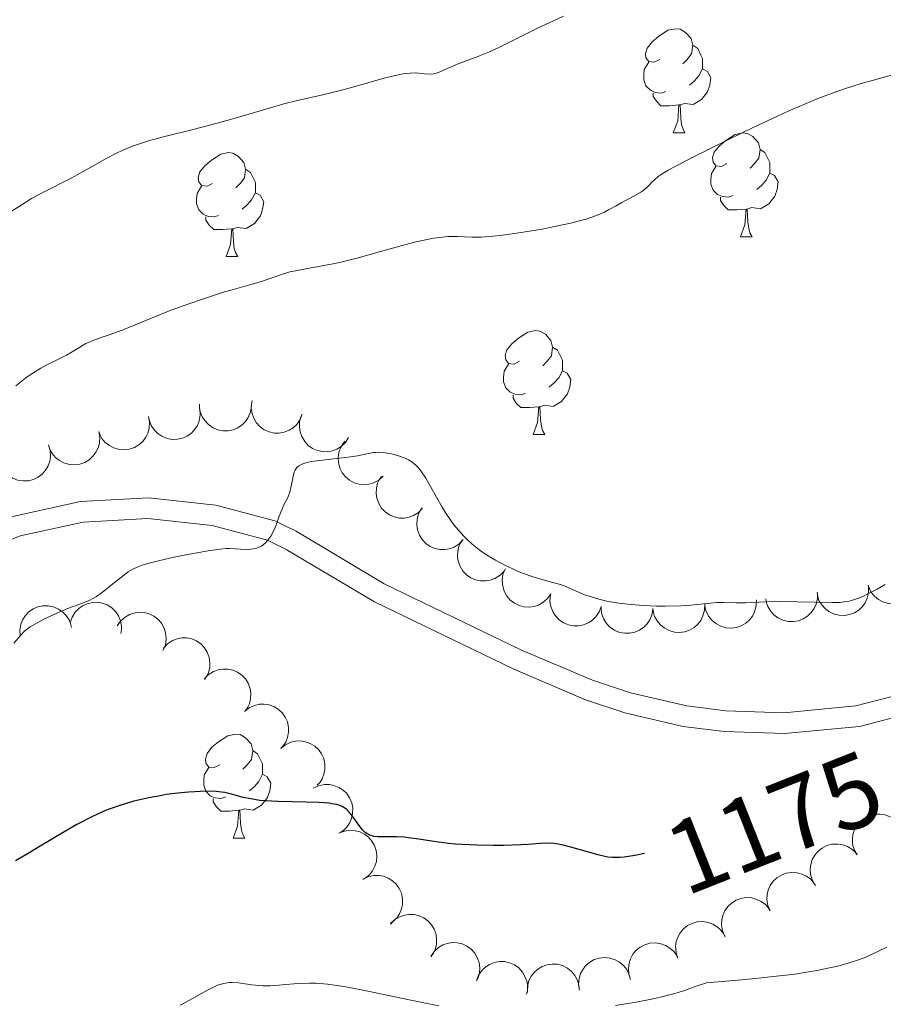
# Model space of a CAD drawing. Units: metres. Extents: x 650291 to 654811, y 4757446 to 4760515.
# Drawn here: x 651721 to 651804, y 4759446 to 4759541 of the extents above; entities that cross this region are included whole.
import ezdxf
from ezdxf.enums import TextEntityAlignment as Align

# ---------------------------------------------------------------- set-up
doc = ezdxf.new("R2010")
doc.units = ezdxf.units.M
doc.header["$MEASUREMENT"] = 0
doc.linetypes.add('DGN Style 3', pattern=[76.16532, 54.4038, -21.76152])
for name, color, linetype, lineweight in [('Carátula', 7, 'Continuous', 0), ('Elementos auxiliares', 7, 'Continuous', 0), ('Entidades rústicas y varios', 7, 'Continuous', 0), ('Relieve y altimetría', 7, 'Continuous', 0), ('Textos de rotulación', 7, 'Continuous', 0), ('Viales y ferrocarril', 7, 'Continuous', 0)]:
    doc.layers.add(name, color=color, linetype=linetype, lineweight=lineweight)
doc.styles.add('Style-ariali', font='ariali.shx', dxfattribs={"bigfont": 'arialibig.shx'})

msp = doc.modelspace()

# ---------------------------------------------------------------- linework, layer by layer
at = {"layer": 'Carátula', "color": 7, "linetype": 'Continuous', "lineweight": 0}
msp.add_3dface([(650356.97, 4757446.05), (654810.86, 4757545.48), (654744.57, 4760514.76), (650290.68, 4760415.33)], dxfattribs=at)
at = {"layer": 'Elementos auxiliares', "color": 250, "linetype": 'Continuous', "lineweight": 0}
msp.add_3dface([(651233.46, 4757859.5), (651182.33, 4760172.86), (654579.55, 4760248.73), (654631.83, 4757935.37)], dxfattribs=at)
at = {"layer": 'Entidades rústicas y varios', "color": 92, "linetype": 'Continuous', "lineweight": 0, "flags": 128}
for points in [[(651782.89, 4759536.69), (651782.36, 4759536.42), (651781.83, 4759536.48), (651781.56, 4759536.85), (651781.51, 4759537.27), (651781.67, 4759537.79), (651782.15, 4759538.39), (651782.78, 4759538.92), (651783.68, 4759539.5), (651784.43, 4759539.66), (651784.85, 4759539.61), (651785.38, 4759539.29), (651785.91, 4759538.71), (651786.07, 4759538.07), (651785.96, 4759537.22), (651785.54, 4759536.69), (651785.12, 4759536.26)], [(651786.07, 4759538.07), (651786.55, 4759537.75), (651786.86, 4759537.11), (651787.02, 4759536.79), (651787.02, 4759536.21), (651787.02, 4759535.79), (651786.65, 4759535.1), (651786.23, 4759534.62), (651785.75, 4759534.2)], [(651783.47, 4759533.61), (651783.05, 4759533.45), (651782.46, 4759533.51), (651781.99, 4759533.72), (651781.56, 4759534.14), (651781.35, 4759534.73), (651781.35, 4759535.15), (651781.4, 4759535.73), (651781.83, 4759536.42)], [(651787.02, 4759535.79), (651787.48, 4759535.54), (651787.82, 4759534.92), (651787.71, 4759534.2), (651787.5, 4759533.56), (651786.92, 4759532.82), (651786.12, 4759532.34), (651785.27, 4759532.44), (651784.84, 4759532.31)], [(651784.73, 4759532.31), (651783.84, 4759532.23), (651783, 4759532.23), (651782.57, 4759532.66), (651782.25, 4759533.13), (651782.25, 4759533.45)], [(651784.19, 4759529.63), (651784.62, 4759530.79), (651784.73, 4759532.31), (651784.84, 4759532.31), (651784.88, 4759531.73), (651784.91, 4759531.04), (651784.98, 4759530.43), (651785.1, 4759530.03), (651785.31, 4759529.63)], [(651784.19, 4759529.63), (651785.31, 4759529.63)], [(651789.36, 4759526.65), (651788.83, 4759526.39), (651788.3, 4759526.44), (651788.04, 4759526.81), (651787.98, 4759527.24), (651788.14, 4759527.76), (651788.62, 4759528.35), (651789.26, 4759528.88), (651790.16, 4759529.47), (651790.9, 4759529.63), (651791.33, 4759529.57), (651791.86, 4759529.26), (651792.39, 4759528.67), (651792.55, 4759528.03), (651792.44, 4759527.18), (651792.01, 4759526.65), (651791.59, 4759526.23)], [(651792.55, 4759528.03), (651793.02, 4759527.72), (651793.34, 4759527.08), (651793.5, 4759526.76), (651793.5, 4759526.18), (651793.5, 4759525.75), (651793.13, 4759525.06), (651792.71, 4759524.58), (651792.23, 4759524.16)], [(651739.81, 4759524.75), (651739.28, 4759524.48), (651738.75, 4759524.54), (651738.48, 4759524.91), (651738.43, 4759525.33), (651738.59, 4759525.85), (651739.07, 4759526.45), (651739.7, 4759526.98), (651740.6, 4759527.56), (651741.35, 4759527.72), (651741.77, 4759527.67), (651742.3, 4759527.35), (651742.83, 4759526.77), (651742.99, 4759526.13), (651742.88, 4759525.28), (651742.46, 4759524.75), (651742.04, 4759524.32)], [(651742.99, 4759526.13), (651743.47, 4759525.81), (651743.78, 4759525.17), (651743.94, 4759524.85), (651743.94, 4759524.27), (651743.94, 4759523.85), (651743.57, 4759523.16), (651743.15, 4759522.68), (651742.67, 4759522.26)], [(651789.95, 4759523.57), (651789.52, 4759523.41), (651788.94, 4759523.47), (651788.46, 4759523.68), (651788.04, 4759524.11), (651787.82, 4759524.69), (651787.82, 4759525.11), (651787.88, 4759525.7), (651788.3, 4759526.39)], [(651793.5, 4759525.75), (651793.95, 4759525.5), (651794.3, 4759524.89), (651794.19, 4759524.16), (651793.98, 4759523.52), (651793.39, 4759522.78), (651792.6, 4759522.3), (651791.75, 4759522.41), (651791.32, 4759522.28)], [(651740.39, 4759521.67), (651739.97, 4759521.51), (651739.38, 4759521.57), (651738.91, 4759521.78), (651738.48, 4759522.2), (651738.27, 4759522.79), (651738.27, 4759523.21), (651738.32, 4759523.79), (651738.75, 4759524.48)], [(651743.94, 4759523.85), (651744.4, 4759523.6), (651744.74, 4759522.98), (651744.63, 4759522.26), (651744.42, 4759521.62), (651743.84, 4759520.88), (651743.04, 4759520.4), (651742.19, 4759520.5), (651741.76, 4759520.37)], [(651791.21, 4759522.28), (651790.32, 4759522.19), (651789.47, 4759522.19), (651789.05, 4759522.62), (651788.73, 4759523.1), (651788.73, 4759523.41)], [(651790.66, 4759519.59), (651791.1, 4759520.75), (651791.21, 4759522.28), (651791.32, 4759522.28), (651791.35, 4759521.69), (651791.39, 4759521.01), (651791.46, 4759520.39), (651791.57, 4759519.99), (651791.79, 4759519.59)], [(651741.65, 4759520.37), (651740.76, 4759520.29), (651739.92, 4759520.29), (651739.49, 4759520.72), (651739.17, 4759521.19), (651739.17, 4759521.51)], [(651741.11, 4759517.69), (651741.54, 4759518.85), (651741.65, 4759520.37), (651741.76, 4759520.37), (651741.8, 4759519.79), (651741.83, 4759519.1), (651741.9, 4759518.49), (651742.02, 4759518.09), (651742.23, 4759517.69)], [(651790.66, 4759519.59), (651791.79, 4759519.59)], [(651741.11, 4759517.69), (651742.23, 4759517.69)], [(651769.38, 4759507.6), (651768.85, 4759507.34), (651768.32, 4759507.39), (651768.06, 4759507.76), (651768, 4759508.19), (651768.16, 4759508.71), (651768.64, 4759509.3), (651769.28, 4759509.83), (651770.18, 4759510.42), (651770.92, 4759510.58), (651771.35, 4759510.52), (651771.88, 4759510.21), (651772.41, 4759509.62), (651772.57, 4759508.98), (651772.46, 4759508.13), (651772.03, 4759507.6), (651771.61, 4759507.18)], [(651772.57, 4759508.98), (651773.04, 4759508.67), (651773.36, 4759508.03), (651773.52, 4759507.71), (651773.52, 4759507.13), (651773.52, 4759506.7), (651773.15, 4759506.01), (651772.73, 4759505.53), (651772.25, 4759505.11)], [(651769.97, 4759504.52), (651769.54, 4759504.36), (651768.96, 4759504.42), (651768.48, 4759504.63), (651768.06, 4759505.06), (651767.84, 4759505.64), (651767.84, 4759506.06), (651767.9, 4759506.65), (651768.32, 4759507.34)], [(651773.52, 4759506.7), (651773.97, 4759506.45), (651774.32, 4759505.84), (651774.21, 4759505.11), (651774, 4759504.47), (651773.41, 4759503.73), (651772.62, 4759503.25), (651771.77, 4759503.36), (651771.34, 4759503.23)], [(651771.23, 4759503.23), (651770.34, 4759503.14), (651769.49, 4759503.14), (651769.07, 4759503.57), (651768.75, 4759504.05), (651768.75, 4759504.36)], [(651770.68, 4759500.54), (651771.12, 4759501.7), (651771.23, 4759503.23), (651771.34, 4759503.23), (651771.37, 4759502.64), (651771.41, 4759501.96), (651771.48, 4759501.34), (651771.59, 4759500.94), (651771.81, 4759500.54)], [(651770.68, 4759500.54), (651771.81, 4759500.54)], [(651740.49, 4759468.71), (651739.96, 4759468.44), (651739.43, 4759468.5), (651739.16, 4759468.87), (651739.11, 4759469.29), (651739.27, 4759469.81), (651739.75, 4759470.41), (651740.38, 4759470.94), (651741.28, 4759471.52), (651742.03, 4759471.68), (651742.45, 4759471.63), (651742.98, 4759471.31), (651743.51, 4759470.73), (651743.67, 4759470.09), (651743.56, 4759469.24), (651743.14, 4759468.71), (651742.72, 4759468.28)], [(651743.67, 4759470.09), (651744.15, 4759469.77), (651744.46, 4759469.13), (651744.62, 4759468.81), (651744.62, 4759468.23), (651744.62, 4759467.81), (651744.25, 4759467.12), (651743.83, 4759466.64), (651743.35, 4759466.22)], [(651741.07, 4759465.63), (651740.65, 4759465.47), (651740.06, 4759465.53), (651739.59, 4759465.74), (651739.16, 4759466.16), (651738.95, 4759466.75), (651738.95, 4759467.17), (651739, 4759467.75), (651739.43, 4759468.44)], [(651744.62, 4759467.81), (651745.08, 4759467.56), (651745.42, 4759466.94), (651745.31, 4759466.22), (651745.1, 4759465.58), (651744.52, 4759464.84), (651743.72, 4759464.36), (651742.87, 4759464.46), (651742.44, 4759464.33)], [(651742.33, 4759464.33), (651741.44, 4759464.25), (651740.6, 4759464.25), (651740.17, 4759464.68), (651739.85, 4759465.15), (651739.85, 4759465.47)], [(651741.79, 4759461.65), (651742.22, 4759462.81), (651742.33, 4759464.33), (651742.44, 4759464.33), (651742.48, 4759463.75), (651742.51, 4759463.06), (651742.58, 4759462.45), (651742.7, 4759462.05), (651742.91, 4759461.65)], [(651741.79, 4759461.65), (651742.91, 4759461.65)]]:
    msp.add_lwpolyline(points, dxfattribs=at)
for points, elevation in [([(651743.545, 4759503.297), (651743.465, 4759502.74), (651743.243, 4759502.198), (651742.973, 4759501.798), (651742.656, 4759501.486), (651742.253, 4759501.201), (651741.803, 4759501.003), (651741.323, 4759500.899), (651740.821, 4759500.899), (651740.322, 4759500.991), (651739.853, 4759501.186), (651739.401, 4759501.502), (651739.082, 4759501.85), (651738.81, 4759502.264), (651738.618, 4759502.717), (651738.554, 4759503.093), (651738.548, 4759503.481)], 1183.44), ([(651748.45, 4759502.515), (651748.247, 4759501.991), (651747.908, 4759501.513), (651747.555, 4759501.185), (651747.175, 4759500.952), (651746.719, 4759500.766), (651746.235, 4759500.675), (651745.745, 4759500.682), (651745.255, 4759500.795), (651744.79, 4759500.998), (651744.377, 4759501.293), (651744.009, 4759501.703), (651743.776, 4759502.115), (651743.605, 4759502.579), (651743.521, 4759503.064), (651743.543, 4759503.445), (651743.625, 4759503.824)], 1183.44), ([(651733.622, 4759502.286), (651733.726, 4759501.734), (651733.691, 4759501.149), (651733.564, 4759500.684), (651733.364, 4759500.285), (651733.075, 4759499.886), (651732.712, 4759499.554), (651732.292, 4759499.301), (651731.816, 4759499.139), (651731.314, 4759499.065), (651730.808, 4759499.098), (651730.279, 4759499.252), (651729.864, 4759499.479), (651729.473, 4759499.783), (651729.146, 4759500.15), (651728.963, 4759500.485), (651728.833, 4759500.851)], 1183.44), ([(651738.581, 4759503.012), (651738.621, 4759502.452), (651738.519, 4759501.875), (651738.341, 4759501.427), (651738.096, 4759501.054), (651737.764, 4759500.69), (651737.365, 4759500.402), (651736.919, 4759500.198), (651736.428, 4759500.092), (651735.92, 4759500.076), (651735.421, 4759500.166), (651734.913, 4759500.38), (651734.526, 4759500.652), (651734.173, 4759500.999), (651733.89, 4759501.401), (651733.747, 4759501.754), (651733.659, 4759502.133)], 1183.44), ([(651752.916, 4759500.262), (651752.613, 4759499.788), (651752.187, 4759499.387), (651751.776, 4759499.134), (651751.357, 4759498.981), (651750.873, 4759498.889), (651750.381, 4759498.895), (651749.901, 4759498.999), (651749.444, 4759499.207), (651749.028, 4759499.497), (651748.682, 4759499.868), (651748.402, 4759500.343), (651748.254, 4759500.792), (651748.179, 4759501.281), (651748.192, 4759501.773), (651748.288, 4759502.142), (651748.444, 4759502.498)], 1183.44), ([(651728.833, 4759500.851), (651728.937, 4759500.298), (651728.901, 4759499.714), (651728.775, 4759499.248), (651728.575, 4759498.85), (651728.286, 4759498.451), (651727.923, 4759498.119), (651727.502, 4759497.865), (651727.027, 4759497.703), (651726.525, 4759497.63), (651726.018, 4759497.663), (651725.489, 4759497.817), (651725.074, 4759498.043), (651724.684, 4759498.347), (651724.356, 4759498.715), (651724.174, 4759499.05), (651724.043, 4759499.416)], 1183.44), ([(651723.992, 4759499.556), (651724.158, 4759499.019), (651724.19, 4759498.434), (651724.117, 4759497.957), (651723.964, 4759497.539), (651723.722, 4759497.109), (651723.4, 4759496.738), (651723.011, 4759496.438), (651722.557, 4759496.223), (651722.066, 4759496.093), (651721.56, 4759496.068), (651721.016, 4759496.16), (651720.578, 4759496.338), (651720.156, 4759496.596), (651719.788, 4759496.924), (651719.569, 4759497.235), (651719.397, 4759497.584)], 1183.44), ([(651756.25, 4759496.523), (651755.829, 4759496.151), (651755.309, 4759495.881), (651754.845, 4759495.751), (651754.401, 4759495.718), (651753.91, 4759495.761), (651753.438, 4759495.902), (651753.005, 4759496.133), (651752.622, 4759496.458), (651752.301, 4759496.851), (651752.07, 4759497.302), (651751.93, 4759497.836), (651751.911, 4759498.308), (651751.972, 4759498.799), (651752.119, 4759499.269), (651752.313, 4759499.597), (651752.56, 4759499.897)], 1184.364), ([(651760.039, 4759493.453), (651759.651, 4759493.047), (651759.155, 4759492.735), (651758.703, 4759492.566), (651758.263, 4759492.497), (651757.77, 4759492.499), (651757.288, 4759492.601), (651756.837, 4759492.795), (651756.429, 4759493.087), (651756.076, 4759493.452), (651755.808, 4759493.883), (651755.625, 4759494.403), (651755.567, 4759494.873), (651755.587, 4759495.367), (651755.695, 4759495.847), (651755.861, 4759496.191), (651756.082, 4759496.51)], 1185.429), ([(651763.964, 4759490.42), (651763.576, 4759490.014), (651763.08, 4759489.702), (651762.628, 4759489.534), (651762.188, 4759489.464), (651761.695, 4759489.467), (651761.213, 4759489.568), (651760.762, 4759489.762), (651760.354, 4759490.055), (651760.002, 4759490.42), (651759.733, 4759490.851), (651759.55, 4759491.371), (651759.493, 4759491.84), (651759.513, 4759492.334), (651759.62, 4759492.815), (651759.786, 4759493.158), (651760.008, 4759493.477)], 1186.059), ([(651767.889, 4759487.388), (651767.501, 4759486.981), (651767.005, 4759486.67), (651766.553, 4759486.501), (651766.113, 4759486.432), (651765.62, 4759486.434), (651765.138, 4759486.536), (651764.687, 4759486.73), (651764.279, 4759487.022), (651763.927, 4759487.387), (651763.659, 4759487.818), (651763.475, 4759488.338), (651763.418, 4759488.807), (651763.438, 4759489.302), (651763.545, 4759489.782), (651763.711, 4759490.125), (651763.933, 4759490.445)], 1186.689), ([(651772.396, 4759485.196), (651772.074, 4759484.735), (651771.631, 4759484.351), (651771.211, 4759484.116), (651770.786, 4759483.98), (651770.299, 4759483.907), (651769.807, 4759483.934), (651769.332, 4759484.057), (651768.884, 4759484.284), (651768.48, 4759484.591), (651768.149, 4759484.975), (651767.889, 4759485.461), (651767.76, 4759485.916), (651767.704, 4759486.408), (651767.738, 4759486.899), (651767.849, 4759487.264), (651768.019, 4759487.613)], 1187.061), ([(651807.751, 4759487.433), (651807.852, 4759486.88), (651807.813, 4759486.295), (651807.683, 4759485.831), (651807.481, 4759485.434), (651807.189, 4759485.036), (651806.824, 4759484.707), (651806.402, 4759484.456), (651805.926, 4759484.297), (651805.423, 4759484.226), (651804.917, 4759484.263), (651804.389, 4759484.42), (651803.975, 4759484.649), (651803.587, 4759484.956), (651803.261, 4759485.325), (651803.081, 4759485.661), (651802.953, 4759486.028)], 1188.809), ([(651777.243, 4759483.987), (651777.05, 4759483.459), (651776.72, 4759482.975), (651776.374, 4759482.639), (651775.998, 4759482.4), (651775.545, 4759482.204), (651775.064, 4759482.105), (651774.573, 4759482.102), (651774.081, 4759482.206), (651773.612, 4759482.4), (651773.194, 4759482.687), (651772.818, 4759483.091), (651772.577, 4759483.497), (651772.398, 4759483.959), (651772.304, 4759484.442), (651772.319, 4759484.823), (651772.394, 4759485.204)], 1187.23), ([(651798.073, 4759485.31), (651798.082, 4759484.748), (651797.947, 4759484.178), (651797.744, 4759483.741), (651797.479, 4759483.382), (651797.126, 4759483.038), (651796.712, 4759482.772), (651796.255, 4759482.594), (651795.758, 4759482.515), (651795.251, 4759482.528), (651794.758, 4759482.647), (651794.262, 4759482.889), (651793.892, 4759483.182), (651793.559, 4759483.548), (651793.299, 4759483.966), (651793.176, 4759484.327), (651793.109, 4759484.71)], 1187.733), ([(651803.003, 4759485.906), (651803.011, 4759485.344), (651802.877, 4759484.774), (651802.673, 4759484.336), (651802.408, 4759483.978), (651802.056, 4759483.634), (651801.642, 4759483.368), (651801.184, 4759483.19), (651800.688, 4759483.111), (651800.181, 4759483.124), (651799.688, 4759483.243), (651799.192, 4759483.485), (651798.822, 4759483.778), (651798.489, 4759484.144), (651798.228, 4759484.562), (651798.105, 4759484.923), (651798.039, 4759485.306)], 1188.319), ([(651726.09, 4759482.398), (651726.264, 4759482.933), (651726.576, 4759483.429), (651726.91, 4759483.777), (651727.277, 4759484.03), (651727.722, 4759484.241), (651728.2, 4759484.359), (651728.691, 4759484.379), (651729.185, 4759484.293), (651729.661, 4759484.117), (651730.089, 4759483.845), (651730.48, 4759483.455), (651730.735, 4759483.058), (651730.932, 4759482.603), (651731.043, 4759482.124), (651731.042, 4759481.743), (651730.981, 4759481.359)], 1180.068), ([(651792.201, 4759484.6), (651792.188, 4759484.038), (651792.032, 4759483.473), (651791.813, 4759483.044), (651791.535, 4759482.696), (651791.169, 4759482.365), (651790.746, 4759482.115), (651790.282, 4759481.954), (651789.783, 4759481.894), (651789.277, 4759481.925), (651788.788, 4759482.062), (651788.302, 4759482.322), (651787.943, 4759482.63), (651787.624, 4759483.008), (651787.379, 4759483.435), (651787.27, 4759483.8), (651787.218, 4759484.185)], 1187.277), ([(651721.271, 4759481.14), (651721.238, 4759481.701), (651721.347, 4759482.277), (651721.53, 4759482.722), (651721.779, 4759483.092), (651722.116, 4759483.452), (651722.518, 4759483.736), (651722.967, 4759483.934), (651723.459, 4759484.035), (651723.966, 4759484.045), (651724.465, 4759483.948), (651724.97, 4759483.729), (651725.354, 4759483.452), (651725.702, 4759483.101), (651725.981, 4759482.695), (651726.12, 4759482.34), (651726.203, 4759481.96)], 1178.974), ([(651730.629, 4759482.108), (651730.948, 4759482.571), (651731.388, 4759482.958), (651731.807, 4759483.196), (651732.23, 4759483.335), (651732.717, 4759483.412), (651733.208, 4759483.388), (651733.685, 4759483.269), (651734.135, 4759483.046), (651734.541, 4759482.742), (651734.874, 4759482.359), (651735.138, 4759481.875), (651735.27, 4759481.421), (651735.33, 4759480.93), (651735.3, 4759480.438), (651735.191, 4759480.073), (651735.024, 4759479.723)], 1182.419), ([(651782.237, 4759483.784), (651782.157, 4759483.228), (651781.935, 4759482.686), (651781.665, 4759482.286), (651781.347, 4759481.974), (651780.944, 4759481.689), (651780.494, 4759481.492), (651780.014, 4759481.388), (651779.511, 4759481.389), (651779.013, 4759481.481), (651778.544, 4759481.676), (651778.093, 4759481.993), (651777.773, 4759482.341), (651777.502, 4759482.755), (651777.31, 4759483.208), (651777.246, 4759483.584), (651777.241, 4759483.973)], 1187.182), ([(651787.219, 4759484.185), (651787.207, 4759483.623), (651787.051, 4759483.059), (651786.831, 4759482.629), (651786.553, 4759482.281), (651786.188, 4759481.95), (651785.764, 4759481.7), (651785.3, 4759481.539), (651784.802, 4759481.479), (651784.295, 4759481.511), (651783.807, 4759481.647), (651783.32, 4759481.908), (651782.961, 4759482.215), (651782.642, 4759482.593), (651782.397, 4759483.02), (651782.288, 4759483.386), (651782.236, 4759483.771)], 1187.171), ([(651735.063, 4759479.971), (651735.448, 4759480.381), (651735.942, 4759480.696), (651736.393, 4759480.868), (651736.832, 4759480.94), (651737.325, 4759480.941), (651737.808, 4759480.843), (651738.26, 4759480.653), (651738.67, 4759480.363), (651739.025, 4759480.001), (651739.297, 4759479.572), (651739.484, 4759479.053), (651739.545, 4759478.584), (651739.528, 4759478.09), (651739.424, 4759477.609), (651739.261, 4759477.264), (651739.042, 4759476.943)], 1183.411), ([(651739.01, 4759476.968), (651739.395, 4759477.377), (651739.889, 4759477.692), (651740.339, 4759477.864), (651740.779, 4759477.937), (651741.272, 4759477.938), (651741.754, 4759477.84), (651742.206, 4759477.649), (651742.617, 4759477.36), (651742.972, 4759476.997), (651743.243, 4759476.568), (651743.43, 4759476.05), (651743.491, 4759475.581), (651743.475, 4759475.086), (651743.371, 4759474.605), (651743.207, 4759474.261), (651742.988, 4759473.94)], 1184.047), ([(651742.88, 4759473.851), (651743.319, 4759474.202), (651743.853, 4759474.444), (651744.323, 4759474.551), (651744.768, 4759474.561), (651745.257, 4759474.493), (651745.72, 4759474.328), (651746.141, 4759474.075), (651746.507, 4759473.731), (651746.807, 4759473.322), (651747.015, 4759472.859), (651747.127, 4759472.319), (651747.122, 4759471.847), (651747.036, 4759471.359), (651746.865, 4759470.898), (651746.655, 4759470.58), (651746.393, 4759470.293)], 1184.509), ([(651746.382, 4759470.304), (651746.822, 4759470.654), (651747.355, 4759470.897), (651747.825, 4759471.003), (651748.271, 4759471.013), (651748.759, 4759470.945), (651749.222, 4759470.78), (651749.643, 4759470.528), (651750.009, 4759470.183), (651750.309, 4759469.774), (651750.517, 4759469.312), (651750.63, 4759468.772), (651750.624, 4759468.299), (651750.538, 4759467.812), (651750.367, 4759467.35), (651750.157, 4759467.032), (651749.895, 4759466.745)], 1184.894), ([(651749.504, 4759466.452), (651750.01, 4759466.695), (651750.585, 4759466.812), (651751.067, 4759466.81), (651751.503, 4759466.719), (651751.964, 4759466.543), (651752.378, 4759466.279), (651752.732, 4759465.938), (651753.011, 4759465.52), (651753.212, 4759465.055), (651753.311, 4759464.557), (651753.299, 4759464.006), (651753.187, 4759463.546), (651752.994, 4759463.091), (651752.724, 4759462.679), (651752.448, 4759462.416), (651752.128, 4759462.196)], 1185.222), ([(651801.903, 4759460.024), (651801.627, 4759460.514), (651801.474, 4759461.079), (651801.444, 4759461.561), (651801.506, 4759462.002), (651801.652, 4759462.473), (651801.89, 4759462.904), (651802.207, 4759463.278), (651802.606, 4759463.584), (651803.058, 4759463.814), (651803.548, 4759463.945), (651804.099, 4759463.969), (651804.564, 4759463.887), (651805.032, 4759463.724), (651805.46, 4759463.481), (651805.74, 4759463.222), (651805.98, 4759462.917)], 1185.888), ([(651751.983, 4759462.121), (651752.507, 4759462.326), (651753.088, 4759462.401), (651753.568, 4759462.364), (651753.997, 4759462.242), (651754.443, 4759462.032), (651754.837, 4759461.738), (651755.165, 4759461.372), (651755.413, 4759460.935), (651755.579, 4759460.456), (651755.641, 4759459.953), (651755.589, 4759459.404), (651755.444, 4759458.954), (651755.218, 4759458.513), (651754.919, 4759458.123), (651754.624, 4759457.881), (651754.289, 4759457.684)], 1185.475), ([(651797.833, 4759457.136), (651797.558, 4759457.626), (651797.404, 4759458.192), (651797.375, 4759458.673), (651797.437, 4759459.114), (651797.583, 4759459.585), (651797.82, 4759460.016), (651798.137, 4759460.391), (651798.536, 4759460.696), (651798.988, 4759460.927), (651799.478, 4759461.058), (651800.029, 4759461.081), (651800.495, 4759461), (651800.962, 4759460.836), (651801.39, 4759460.593), (651801.67, 4759460.334), (651801.911, 4759460.03)], 1185.576), ([(651754.27, 4759457.678), (651754.773, 4759457.929), (651755.346, 4759458.054), (651755.828, 4759458.059), (651756.265, 4759457.975), (651756.728, 4759457.806), (651757.147, 4759457.547), (651757.505, 4759457.211), (651757.79, 4759456.798), (651757.998, 4759456.335), (651758.104, 4759455.839), (651758.1, 4759455.287), (651757.995, 4759454.826), (651757.809, 4759454.368), (651757.545, 4759453.953), (651757.272, 4759453.686), (651756.956, 4759453.461)], 1185.673), ([(651793.52, 4759454.63), (651793.299, 4759455.146), (651793.207, 4759455.725), (651793.23, 4759456.207), (651793.339, 4759456.639), (651793.534, 4759457.091), (651793.817, 4759457.494), (651794.172, 4759457.832), (651794.602, 4759458.093), (651795.076, 4759458.274), (651795.577, 4759458.352), (651796.127, 4759458.316), (651796.582, 4759458.185), (651797.028, 4759457.972), (651797.428, 4759457.685), (651797.678, 4759457.397), (651797.885, 4759457.068)], 1185.295), ([(651789.16, 4759452.193), (651788.939, 4759452.71), (651788.847, 4759453.289), (651788.869, 4759453.77), (651788.978, 4759454.202), (651789.174, 4759454.655), (651789.456, 4759455.058), (651789.812, 4759455.396), (651790.241, 4759455.657), (651790.715, 4759455.838), (651791.217, 4759455.915), (651791.767, 4759455.88), (651792.221, 4759455.748), (651792.668, 4759455.536), (651793.067, 4759455.248), (651793.318, 4759454.961), (651793.525, 4759454.632)], 1185.074), ([(651756.939, 4759453.36), (651757.333, 4759453.761), (651757.833, 4759454.066), (651758.287, 4759454.228), (651758.729, 4759454.291), (651759.221, 4759454.283), (651759.701, 4759454.175), (651760.15, 4759453.974), (651760.554, 4759453.677), (651760.902, 4759453.307), (651761.164, 4759452.873), (651761.34, 4759452.35), (651761.392, 4759451.88), (651761.365, 4759451.386), (651761.251, 4759450.907), (651761.08, 4759450.566), (651760.855, 4759450.25)], 1185.686), ([(651784.637, 4759450.076), (651784.46, 4759450.61), (651784.417, 4759451.194), (651784.48, 4759451.672), (651784.625, 4759452.093), (651784.858, 4759452.528), (651785.174, 4759452.905), (651785.556, 4759453.213), (651786.006, 4759453.437), (651786.494, 4759453.577), (651787, 4759453.612), (651787.545, 4759453.53), (651787.987, 4759453.361), (651788.414, 4759453.112), (651788.788, 4759452.791), (651789.013, 4759452.484), (651789.192, 4759452.139)], 1184.874), ([(651760.831, 4759450.241), (651761.141, 4759450.711), (651761.573, 4759451.106), (651761.988, 4759451.352), (651762.409, 4759451.499), (651762.894, 4759451.584), (651763.386, 4759451.57), (651763.864, 4759451.459), (651764.318, 4759451.245), (651764.73, 4759450.948), (651765.07, 4759450.572), (651765.343, 4759450.093), (651765.484, 4759449.642), (651765.552, 4759449.152), (651765.532, 4759448.66), (651765.43, 4759448.292), (651765.269, 4759447.939)], 1185.316), ([(651780.084, 4759448.015), (651779.908, 4759448.548), (651779.865, 4759449.133), (651779.928, 4759449.611), (651780.073, 4759450.032), (651780.306, 4759450.466), (651780.621, 4759450.844), (651781.004, 4759451.151), (651781.454, 4759451.375), (651781.941, 4759451.515), (651782.447, 4759451.55), (651782.993, 4759451.468), (651783.434, 4759451.299), (651783.862, 4759451.05), (651784.236, 4759450.73), (651784.461, 4759450.422), (651784.639, 4759450.077)], 1184.716), ([(651775.158, 4759446.996), (651775.072, 4759447.552), (651775.126, 4759448.135), (651775.267, 4759448.596), (651775.48, 4759448.988), (651775.782, 4759449.378), (651776.155, 4759449.698), (651776.583, 4759449.938), (651777.064, 4759450.085), (651777.568, 4759450.142), (651778.073, 4759450.093), (651778.597, 4759449.922), (651779.005, 4759449.683), (651779.385, 4759449.366), (651779.701, 4759448.988), (651779.872, 4759448.648), (651779.991, 4759448.278)], 1184.657), ([(651765.231, 4759447.906), (651765.432, 4759448.431), (651765.769, 4759448.91), (651766.121, 4759449.24), (651766.5, 4759449.474), (651766.956, 4759449.662), (651767.439, 4759449.755), (651767.93, 4759449.75), (651768.42, 4759449.639), (651768.886, 4759449.438), (651769.299, 4759449.144), (651769.669, 4759448.736), (651769.904, 4759448.325), (651770.077, 4759447.861), (651770.163, 4759447.377), (651770.143, 4759446.996), (651770.062, 4759446.616)], 1184.834), ([(651770.135, 4759446.785), (651770.141, 4759447.347), (651770.291, 4759447.913), (651770.506, 4759448.345), (651770.78, 4759448.696), (651771.142, 4759449.031), (651771.563, 4759449.285), (651772.025, 4759449.451), (651772.523, 4759449.517), (651773.03, 4759449.491), (651773.52, 4759449.359), (651774.009, 4759449.104), (651774.371, 4759448.801), (651774.694, 4759448.426), (651774.944, 4759448.001), (651775.057, 4759447.637), (651775.113, 4759447.253)], 1184.691)]:
    msp.add_lwpolyline(points, dxfattribs=dict(at, elevation=elevation))
at = {"layer": 'Relieve y altimetría', "color": 36, "linetype": 'Continuous', "lineweight": 0, "flags": 128}
for points, elevation in [([(651773.62, 4759540.87), (651772.7, 4759540.46), (651770.98, 4759539.64), (651769.3, 4759538.8), (651767.39, 4759537.84), (651766.5, 4759537.43), (651765.19, 4759536.9), (651763.64, 4759536.32), (651763.01, 4759536.09), (651761.48, 4759535.4), (651761.1, 4759535.32), (651760.83, 4759535.29), (651760.21, 4759535.32), (651759.4, 4759535.39), (651758.85, 4759535.38), (651758.15, 4759535.3), (651757.73, 4759535.22), (651757.27, 4759535.12), (651756.21, 4759534.85), (651753.76, 4759534.15), (651752.47, 4759533.8), (651750.55, 4759533.33), (651747.98, 4759532.73), (651746.66, 4759532.4), (651744.63, 4759531.82), (651741.77, 4759530.96), (651740.26, 4759530.54), (651737.93, 4759529.94), (651734.95, 4759529.2), (651733.64, 4759528.84), (651733.05, 4759528.66), (651732.01, 4759528.29), (651731.1, 4759527.92), (651730.56, 4759527.66), (651729.56, 4759527.15), (651728.5, 4759526.55), (651727.05, 4759525.72), (651726.26, 4759525.3), (651723.46, 4759523.88), (651722.37, 4759523.28), (651721.8, 4759522.94), (651719.96, 4759521.76)], 1160), ([(651805.68, 4759535.32), (651803.49, 4759534.71), (651802.3, 4759534.37), (651800.6, 4759533.83), (651799.68, 4759533.51), (651798.13, 4759532.92), (651796.33, 4759532.17), (651795.32, 4759531.73), (651794.23, 4759531.23), (651791.88, 4759530.13), (651789.5, 4759528.97), (651785.47, 4759526.95), (651783.7, 4759526.01), (651783.03, 4759525.62), (651782.75, 4759525.42), (651782.38, 4759525.1), (651782.14, 4759524.86), (651781.8, 4759524.51), (651781.61, 4759524.32), (651781.26, 4759524.04), (651781.06, 4759523.9), (651780.34, 4759523.48), (651779.23, 4759522.9), (651778.68, 4759522.6), (651777.96, 4759522.2), (651777.55, 4759521.98), (651776.8, 4759521.66), (651775.8, 4759521.31), (651775.16, 4759521.13), (651774.44, 4759520.95), (651772.76, 4759520.58), (651771.55, 4759520.35), (651769.13, 4759519.94), (651767.52, 4759519.72), (651766.83, 4759519.65), (651765.69, 4759519.58), (651764.79, 4759519.57), (651763.38, 4759519.62), (651762.48, 4759519.62), (651761.97, 4759519.58), (651761.1, 4759519.47), (651760.03, 4759519.26), (651759.4, 4759519.12), (651757.15, 4759518.52), (651753.82, 4759517.59), (651752.28, 4759517.19), (651751.59, 4759517.04), (651750.37, 4759516.79), (651748.44, 4759516.46), (651747.63, 4759516.3), (651747.26, 4759516.21), (651746.53, 4759516), (651744.51, 4759515.3), (651743.48, 4759515), (651741.91, 4759514.56), (651740.97, 4759514.29), (651738.73, 4759513.57), (651737.52, 4759513.15), (651735.71, 4759512.49), (651731.1, 4759510.6), (651729.84, 4759510.15), (651728.42, 4759509.66), (651727.86, 4759509.42), (651727.61, 4759509.31), (651727.17, 4759509.06), (651726.29, 4759508.51), (651725.72, 4759508.2), (651725.02, 4759507.85), (651723.89, 4759507.28), (651723.27, 4759506.95), (651722.32, 4759506.36), (651721.83, 4759506.02), (651720.85, 4759505.23)], 1165), ([(651800.28, 4759484.37), (651799.5, 4759484.35), (651794.42, 4759484.44), (651793.11, 4759484.41), (651791.76, 4759484.35), (651791.16, 4759484.33), (651790.25, 4759484.34), (651789.02, 4759484.37), (651788.39, 4759484.35), (651787.42, 4759484.26), (651785.88, 4759484.1), (651784.92, 4759484.04), (651783.41, 4759484.01), (651782.59, 4759484.02), (651781.33, 4759484.07), (651780.1, 4759484.16), (651779.51, 4759484.22), (651778.95, 4759484.29), (651777.93, 4759484.47), (651777.03, 4759484.68), (651776.5, 4759484.83), (651775.58, 4759485.14), (651774.76, 4759485.48), (651773.83, 4759485.89), (651773.33, 4759486.08), (651772.45, 4759486.33), (651770.98, 4759486.73), (651770.1, 4759487.03), (651769.24, 4759487.36), (651768.79, 4759487.56), (651768.1, 4759487.88), (651767.06, 4759488.43), (651766.05, 4759489.05), (651765.58, 4759489.38), (651765.12, 4759489.74), (651764.83, 4759489.98), (651764.28, 4759490.48), (651764.02, 4759490.74), (651763.53, 4759491.29), (651763.06, 4759491.85), (651762.77, 4759492.25), (651762.22, 4759493.07), (651761.92, 4759493.55), (651761.37, 4759494.52), (651760.68, 4759495.77), (651760.35, 4759496.33), (651759.87, 4759497.05), (651759.63, 4759497.34), (651759.47, 4759497.51), (651759.16, 4759497.79), (651759, 4759497.91), (651758.69, 4759498.11), (651758.37, 4759498.27), (651757.73, 4759498.49), (651757.09, 4759498.67), (651756.76, 4759498.73), (651756.27, 4759498.8), (651755.79, 4759498.83), (651755.55, 4759498.82), (651755.32, 4759498.8), (651754.84, 4759498.73), (651753.77, 4759498.5), (651753.12, 4759498.39), (651749.57, 4759497.98), (651749.03, 4759497.88), (651748.79, 4759497.82), (651748.49, 4759497.72), (651748.23, 4759497.59), (651748.12, 4759497.52), (651747.93, 4759497.36), (651747.86, 4759497.26), (651747.76, 4759497.1), (651747.67, 4759496.92), (651747.56, 4759496.51), (651747.39, 4759495.57), (651747.29, 4759495.11), (651747.22, 4759494.89), (651747.05, 4759494.47), (651746.65, 4759493.69), (651746.47, 4759493.3), (651746.23, 4759492.67), (651745.93, 4759491.8), (651745.74, 4759491.35), (651745.43, 4759490.76), (651745.23, 4759490.48), (651744.9, 4759490.1), (651744.65, 4759489.89), (651744.51, 4759489.8), (651744.29, 4759489.69), (651744.05, 4759489.6), (651743.88, 4759489.56), (651743.54, 4759489.51), (651743, 4759489.48), (651741.98, 4759489.53), (651741.39, 4759489.56), (651741.08, 4759489.55), (651740.54, 4759489.51), (651739.39, 4759489.34), (651737.08, 4759488.92), (651735.8, 4759488.65), (651734.08, 4759488.25)], 1170), ([(651734.08, 4759488.25), (651733.22, 4759488.01), (651732.86, 4759487.89), (651732.26, 4759487.63), (651731.9, 4759487.44), (651731.68, 4759487.3), (651731.22, 4759486.97), (651730.37, 4759486.29), (651729.17, 4759485.32), (651728.61, 4759484.92), (651728.34, 4759484.76), (651727.84, 4759484.51), (651727.34, 4759484.31), (651726.61, 4759484.05), (651726.19, 4759483.9), (651725.1, 4759483.46), (651723.6, 4759482.77), (651722.96, 4759482.44), (651722.24, 4759482.02), (651721.89, 4759481.76), (651721.69, 4759481.59), (651721.32, 4759481.21), (651720.66, 4759480.45)], 1170), ([(651804.59, 4759486.08), (651803.82, 4759485.65), (651802.95, 4759485.19), (651802.57, 4759485.01), (651802.06, 4759484.79), (651801.75, 4759484.67), (651801.18, 4759484.5), (651800.64, 4759484.41), (651800.28, 4759484.37)], 1170), ([(651804.77, 4759451.13), (651803.89, 4759450.71), (651802.73, 4759450.19), (651802.12, 4759449.96)], 1180), ([(651802.12, 4759449.96), (651801.14, 4759449.63), (651800.03, 4759449.32), (651799.41, 4759449.17), (651798.01, 4759448.89), (651797.22, 4759448.75), (651795.89, 4759448.55), (651793.84, 4759448.3), (651792.68, 4759448.17), (651790.76, 4759447.98), (651787.4, 4759447.7), (651787.09, 4759447.62), (651786.41, 4759447.39), (651785.27, 4759446.98), (651784.56, 4759446.75), (651783.22, 4759446.38), (651782.43, 4759446.2), (651780.61, 4759445.84), (651778.61, 4759445.51)], 1180), ([(651761.61, 4759445.48), (651758.76, 4759446.06), (651754.77, 4759446.91), (651752.99, 4759447.25), (651752.22, 4759447.38), (651750.89, 4759447.57), (651749.79, 4759447.66), (651749.15, 4759447.67), (651748.02, 4759447.64), (651746.85, 4759447.54), (651745.85, 4759447.44), (651745.36, 4759447.42), (651744.65, 4759447.41), (651744.29, 4759447.44), (651743.6, 4759447.52), (651742.29, 4759447.7), (651741.7, 4759447.73), (651741.42, 4759447.72), (651740.89, 4759447.65), (651740.38, 4759447.5), (651740.03, 4759447.36), (651739.32, 4759447.01), (651738.45, 4759446.52), (651737.24, 4759445.84), (651736.67, 4759445.54)], 1180)]:
    msp.add_lwpolyline(points, dxfattribs=dict(at, elevation=elevation))
at = {"layer": 'Relieve y altimetría', "color": 36, "linetype": 'Continuous', "lineweight": 30, "elevation": 1175, "flags": 128}
msp.add_lwpolyline([(651781.41, 4759460.17), (651780.48, 4759459.98), (651779.47, 4759459.83), (651779.05, 4759459.79), (651778.8, 4759459.78), (651778.33, 4759459.78), (651777.89, 4759459.83), (651777.6, 4759459.88), (651776.97, 4759460.04), (651774.33, 4759460.79), (651773.46, 4759461), (651773.06, 4759461.08), (651772.69, 4759461.13), (651772.01, 4759461.17), (651771.32, 4759461.14), (651770.23, 4759461.05), (651769.54, 4759461.01), (651767.83, 4759460.95), (651766.85, 4759460.95), (651765.34, 4759460.96), (651763.86, 4759461.02), (651763.17, 4759461.07), (651762.52, 4759461.13), (651761.36, 4759461.28), (651759.46, 4759461.58), (651758.64, 4759461.69), (651758.25, 4759461.73), (651757.52, 4759461.76), (651756.25, 4759461.77), (651755.74, 4759461.78), (651755.36, 4759461.82), (651755.19, 4759461.86), (651754.96, 4759461.93), (651754.66, 4759462.08), (651754.52, 4759462.19), (651754.25, 4759462.45), (651753.84, 4759462.98), (651753.28, 4759463.78), (651752.98, 4759464.15), (651752.71, 4759464.43), (651752.55, 4759464.54), (651752.29, 4759464.7), (651751.96, 4759464.83), (651751.76, 4759464.88), (651751.3, 4759464.97), (651751.03, 4759465.01), (651750.57, 4759465.05), (651750.04, 4759465.08), (651748.81, 4759465.12), (651746.12, 4759465.18), (651744.9, 4759465.24), (651744.37, 4759465.29), (651743.48, 4759465.43), (651742.76, 4759465.58), (651741.64, 4759465.9), (651741, 4759466.04), (651740.67, 4759466.09), (651740.14, 4759466.14), (651739.18, 4759466.16), (651738.1, 4759466.12), (651737.48, 4759466.08), (651736.47, 4759465.98), (651735.35, 4759465.84), (651734.76, 4759465.74), (651733.66, 4759465.54), (651733.09, 4759465.42), (651732.22, 4759465.2), (651730.87, 4759464.8), (651729.95, 4759464.48), (651729.49, 4759464.3), (651728.79, 4759464), (651728.1, 4759463.68), (651726.73, 4759462.96), (651725.42, 4759462.2), (651723.21, 4759460.86), (651722.03, 4759460.16), (651720.81, 4759459.46)], dxfattribs=at)
at = {"layer": 'Viales y ferrocarril', "color": 250, "linetype": 'DGN Style 3', "lineweight": 0}
msp.add_polyline3d([(651663.58, 4759441.77, 1163.15), (651668.88, 4759449.83, 1163.21), (651676.57, 4759459.76, 1162.88), (651681.54, 4759465.5, 1163.15), (651686.71, 4759470.89, 1163.9), (651690.46, 4759474.26, 1164.45), (651696.45, 4759478.78, 1165.2), (651706.87, 4759485.7, 1166.28), (651714.61, 4759490.26, 1167.31), (651720.69, 4759492.69, 1168), (651727.07, 4759494.09, 1168.48), (651733.62, 4759494.45, 1168.74), (651740.13, 4759493.75, 1168.77), (651745.8, 4759492.23, 1168.61), (651747.87, 4759491.23, 1168.72), (651756.34, 4759486.17, 1170.43), (651769.58, 4759479.77, 1170.13), (651776.42, 4759476.86, 1170.43), (651780.06, 4759475.65, 1170.95), (651785.5, 4759474.4, 1171.58), (651789.27, 4759473.91, 1171.92), (651794.85, 4759473.72, 1172.26), (651801.77, 4759474.39, 1172.43), (651810.15, 4759476.58, 1172.25)], dxfattribs=at)
at = {"layer": 'Viales y ferrocarril', "color": 250, "linetype": 'Continuous', "lineweight": 0}
msp.add_polyline3d([(651665.28, 4759440.71, 1163.15), (651670.5, 4759448.67, 1163.21), (651678.11, 4759458.5, 1162.88), (651683.02, 4759464.16, 1163.15), (651688.11, 4759469.45, 1163.9), (651691.74, 4759472.72, 1164.45), (651697.61, 4759477.14, 1165.2), (651707.93, 4759484, 1166.28), (651715.49, 4759488.46, 1167.31), (651721.27, 4759490.77, 1168), (651727.35, 4759492.11, 1168.48), (651733.56, 4759492.45, 1168.74), (651739.77, 4759491.77, 1168.77), (651745.1, 4759490.35, 1168.61), (651746.91, 4759489.47, 1168.72), (651755.4, 4759484.41, 1170.43), (651768.76, 4759477.95, 1170.13), (651775.72, 4759474.98, 1170.43), (651779.52, 4759473.73, 1170.95), (651785.14, 4759472.42, 1171.58), (651789.11, 4759471.91, 1171.92), (651794.91, 4759471.72, 1172.26), (651802.13, 4759472.41, 1172.43), (651810.95, 4759474.72, 1172.25)], dxfattribs=at)

# ---------------------------------------------------------------- texts
at = {"layer": 'Textos de rotulación', "color": 27, "linetype": 'Continuous', "lineweight": 0, "style": 'Style-ariali'}
msp.add_text('1175', height=7, rotation=21.61908, dxfattribs=at).set_placement((651793.912, 4759463.168, 1175), align=Align.MIDDLE_CENTER)

doc.saveas('drawing.dxf')
